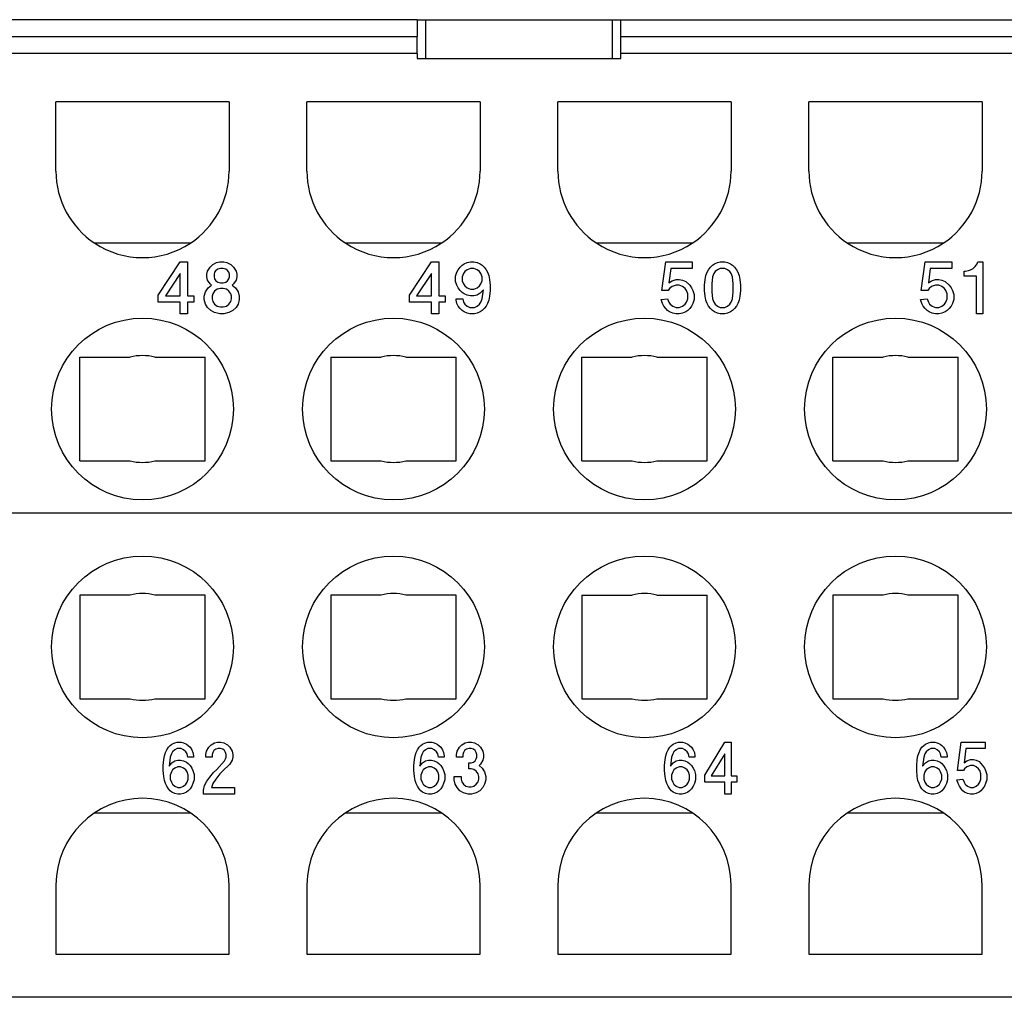
# Model space of a CAD drawing. Units: millimetres. Extents: x 0 to 210, y 0 to 297.
# Drawn here: x 72 to 95, y 91 to 114 of the extents above; entities that cross this region are included whole.
import ezdxf

# ---------------------------------------------------------------- set-up
doc = ezdxf.new("R2010")
doc.units = ezdxf.units.MM

msp = doc.modelspace()

# ---------------------------------------------------------------- linework, layer by layer
at = {"color": 7, "linetype": 'Continuous'}
for p, q in [((81.15, 114), (56.85, 114)), ((81.15, 114), (81.15, 113.613)), ((81.15, 114), (81.35, 114)), ((81.35, 113.1), (81.35, 114)), ((81.35, 114), (85.65, 114)), ((85.65, 114), (85.65, 113.1)), ((85.65, 114), (85.85, 114)), ((85.85, 113.613), (85.85, 114)), ((85.85, 114), (110.15, 114)), ((81.15, 113.216), (81.15, 113.613)), ((85.85, 113.216), (85.85, 113.613)), ((81.15, 113.216), (81.15, 113.1)), ((81.15, 113.1), (85.85, 113.1)), ((85.85, 113.1), (85.85, 113.216)), ((76.8, 112.1), (72.8, 112.1)), ((72.8, 110.5), (72.8, 112.1)), ((76.8, 112.1), (76.8, 110.5)), ((82.6, 112.1), (78.6, 112.1)), ((78.6, 110.5), (78.6, 112.1)), ((82.6, 112.1), (82.6, 110.5)), ((84.4, 110.5), (84.4, 112.1)), ((88.4, 112.1), (84.4, 112.1)), ((88.4, 112.1), (88.4, 110.5)), ((94.2, 112.1), (90.2, 112.1)), ((90.2, 110.5), (90.2, 112.1)), ((94.2, 112.1), (94.2, 110.5)), ((75.905, 108.833), (73.695, 108.833)), ((81.705, 108.833), (79.495, 108.833)), ((87.505, 108.833), (85.295, 108.833)), ((93.305, 108.833), (91.095, 108.833)), ((75.162, 107.635), (75.672, 108.4)), ((75.672, 108.4), (75.837, 108.4)), ((75.837, 108.4), (75.837, 107.62)), ((76.362, 108.28), (76.422, 108.34)), ((76.422, 108.34), (76.512, 108.385)), ((76.512, 108.385), (76.587, 108.4)), ((76.587, 108.4), (76.677, 108.4)), ((76.677, 108.4), (76.752, 108.385)), ((76.752, 108.385), (76.842, 108.34)), ((76.842, 108.34), (76.902, 108.28)), ((80.97, 107.635), (81.48, 108.4)), ((81.48, 108.4), (81.645, 108.4)), ((81.645, 108.4), (81.645, 107.62)), ((82.14, 108.28), (82.185, 108.325)), ((82.185, 108.325), (82.23, 108.355)), ((82.23, 108.355), (82.305, 108.385)), ((82.305, 108.385), (82.38, 108.4)), ((82.38, 108.4), (82.455, 108.4)), ((82.455, 108.4), (82.53, 108.385)), ((82.53, 108.385), (82.605, 108.355)), ((82.605, 108.355), (82.65, 108.325)), ((82.65, 108.325), (82.695, 108.28)), ((86.8, 107.74), (86.89, 108.4)), ((86.89, 108.4), (87.505, 108.4)), ((87.505, 108.4), (87.505, 108.25)), ((87.925, 108.28), (87.97, 108.325)), ((87.97, 108.325), (88.015, 108.355)), ((88.015, 108.355), (88.09, 108.385)), ((88.09, 108.385), (88.15, 108.4)), ((88.15, 108.4), (88.255, 108.4)), ((88.255, 108.4), (88.315, 108.385)), ((88.315, 108.385), (88.39, 108.355)), ((88.39, 108.355), (88.435, 108.325)), ((88.435, 108.325), (88.48, 108.28)), ((92.795, 107.74), (92.885, 108.4)), ((92.885, 108.4), (93.5, 108.4)), ((93.5, 108.4), (93.5, 108.25)), ((94.04, 108.295), (94.085, 108.355)), ((94.085, 108.355), (94.1, 108.4)), ((94.1, 108.4), (94.22, 108.4)), ((94.22, 108.4), (94.22, 107.2)), ((75.672, 108.13), (75.327, 107.62)), ((75.672, 107.62), (75.672, 108.13)), ((76.287, 108.115), (76.302, 108.19)), ((76.287, 108.055), (76.287, 108.115)), ((76.302, 108.19), (76.362, 108.28)), ((76.467, 108.16), (76.452, 108.115)), ((76.452, 108.115), (76.452, 108.055)), ((76.497, 108.205), (76.467, 108.16)), ((76.542, 108.235), (76.497, 108.205)), ((76.602, 108.25), (76.542, 108.235)), ((76.662, 108.25), (76.602, 108.25)), ((76.722, 108.235), (76.662, 108.25)), ((76.767, 108.205), (76.722, 108.235)), ((76.797, 108.16), (76.767, 108.205)), ((76.812, 108.115), (76.797, 108.16)), ((76.812, 108.055), (76.812, 108.115)), ((76.902, 108.28), (76.962, 108.19)), ((76.962, 108.19), (76.977, 108.115)), ((76.977, 108.115), (76.977, 108.055)), ((81.48, 108.13), (81.135, 107.62)), ((81.48, 107.62), (81.48, 108.13)), ((82.035, 108.07), (82.065, 108.16)), ((82.065, 108.16), (82.095, 108.22)), ((82.095, 108.22), (82.14, 108.28)), ((82.215, 108.13), (82.185, 108.055)), ((82.245, 108.175), (82.215, 108.13)), ((82.305, 108.22), (82.245, 108.175)), ((82.38, 108.25), (82.305, 108.22)), ((82.455, 108.25), (82.38, 108.25)), ((82.53, 108.22), (82.455, 108.25)), ((82.59, 108.175), (82.53, 108.22)), ((82.62, 108.13), (82.59, 108.175)), ((82.65, 108.055), (82.62, 108.13)), ((82.695, 108.28), (82.74, 108.22)), ((82.74, 108.22), (82.77, 108.16)), ((82.77, 108.16), (82.8, 108.085)), ((82.8, 108.085), (82.815, 107.995)), ((87.01, 108.25), (86.965, 107.92)), ((87.505, 108.25), (87.01, 108.25)), ((87.805, 107.995), (87.82, 108.085)), ((87.82, 108.085), (87.85, 108.16)), ((87.85, 108.16), (87.88, 108.22)), ((87.88, 108.22), (87.925, 108.28)), ((88, 108.13), (87.97, 108.055)), ((88.03, 108.175), (88, 108.13)), ((88.09, 108.22), (88.03, 108.175)), ((88.15, 108.25), (88.09, 108.22)), ((88.255, 108.25), (88.15, 108.25)), ((88.315, 108.22), (88.255, 108.25)), ((88.375, 108.175), (88.315, 108.22)), ((88.405, 108.13), (88.375, 108.175)), ((88.435, 108.055), (88.405, 108.13)), ((88.48, 108.28), (88.525, 108.22)), ((88.525, 108.22), (88.555, 108.16)), ((88.555, 108.16), (88.585, 108.085)), ((88.585, 108.085), (88.6, 107.995)), ((93.005, 108.25), (92.96, 107.92)), ((93.5, 108.25), (93.005, 108.25)), ((93.785, 108.07), (93.785, 108.19)), ((93.785, 108.19), (93.815, 108.19)), ((93.815, 108.19), (93.89, 108.205)), ((93.89, 108.205), (93.935, 108.22)), ((93.935, 108.22), (93.995, 108.25)), ((93.995, 108.25), (94.04, 108.295)), ((76.302, 107.98), (76.287, 108.055)), ((76.362, 107.89), (76.302, 107.98)), ((76.317, 107.8), (76.392, 107.86)), ((76.392, 107.86), (76.362, 107.89)), ((76.452, 108.055), (76.467, 108.01)), ((76.467, 108.01), (76.497, 107.965)), ((76.497, 107.965), (76.542, 107.935)), ((76.542, 107.935), (76.602, 107.92)), ((76.602, 107.92), (76.662, 107.92)), ((76.662, 107.92), (76.722, 107.935)), ((76.722, 107.935), (76.767, 107.965)), ((76.767, 107.965), (76.797, 108.01)), ((76.797, 108.01), (76.812, 108.055)), ((76.902, 107.89), (76.872, 107.86)), ((76.872, 107.86), (76.947, 107.8)), ((76.962, 107.98), (76.902, 107.89)), ((76.977, 108.055), (76.962, 107.98)), ((82.035, 107.95), (82.035, 108.07)), ((82.065, 107.86), (82.035, 107.95)), ((82.095, 107.8), (82.065, 107.86)), ((82.185, 108.055), (82.185, 107.965)), ((82.185, 107.965), (82.215, 107.89)), ((82.215, 107.89), (82.245, 107.845)), ((82.59, 107.845), (82.62, 107.89)), ((82.62, 107.89), (82.65, 107.965)), ((82.65, 107.965), (82.65, 108.055)), ((82.815, 107.995), (82.83, 107.86)), ((82.83, 107.86), (82.83, 107.74)), ((86.965, 107.92), (87.04, 107.965)), ((87.04, 107.965), (87.13, 107.995)), ((87.13, 107.86), (87.04, 107.83)), ((87.13, 107.995), (87.205, 107.995)), ((87.205, 107.86), (87.13, 107.86)), ((87.205, 107.995), (87.28, 107.98)), ((87.28, 107.83), (87.205, 107.86)), ((87.28, 107.98), (87.355, 107.95)), ((87.355, 107.95), (87.445, 107.86)), ((87.445, 107.86), (87.49, 107.8)), ((87.79, 107.86), (87.805, 107.995)), ((87.79, 107.74), (87.79, 107.86)), ((87.97, 108.055), (87.955, 107.89)), ((87.955, 107.89), (87.955, 107.71)), ((88.45, 107.89), (88.435, 108.055)), ((88.45, 107.71), (88.45, 107.89)), ((88.6, 107.995), (88.615, 107.86)), ((88.615, 107.86), (88.615, 107.74)), ((92.96, 107.92), (93.035, 107.965)), ((93.035, 107.965), (93.125, 107.995)), ((93.125, 107.86), (93.035, 107.83)), ((93.125, 107.995), (93.2, 107.995)), ((93.2, 107.86), (93.125, 107.86)), ((93.2, 107.995), (93.275, 107.98)), ((93.275, 107.83), (93.2, 107.86)), ((93.275, 107.98), (93.35, 107.95)), ((93.35, 107.95), (93.44, 107.86)), ((93.44, 107.86), (93.485, 107.8)), ((94.07, 108.07), (93.785, 108.07)), ((94.07, 107.2), (94.07, 108.07)), ((75.162, 107.47), (75.162, 107.635)), ((76.227, 107.605), (76.257, 107.71)), ((76.257, 107.71), (76.317, 107.8)), ((76.422, 107.665), (76.407, 107.605)), ((76.467, 107.725), (76.422, 107.665)), ((76.527, 107.77), (76.467, 107.725)), ((76.602, 107.785), (76.527, 107.77)), ((76.662, 107.785), (76.602, 107.785)), ((76.737, 107.77), (76.662, 107.785)), ((76.797, 107.725), (76.737, 107.77)), ((76.842, 107.665), (76.797, 107.725)), ((76.857, 107.605), (76.842, 107.665)), ((76.947, 107.8), (77.007, 107.71)), ((77.007, 107.71), (77.037, 107.605)), ((80.97, 107.47), (80.97, 107.635)), ((82.14, 107.74), (82.095, 107.8)), ((82.185, 107.695), (82.14, 107.74)), ((82.23, 107.665), (82.185, 107.695)), ((82.305, 107.635), (82.23, 107.665)), ((82.245, 107.845), (82.305, 107.8)), ((82.305, 107.8), (82.38, 107.77)), ((82.38, 107.62), (82.305, 107.635)), ((82.38, 107.77), (82.455, 107.77)), ((82.455, 107.77), (82.53, 107.8)), ((82.53, 107.635), (82.455, 107.62)), ((82.53, 107.8), (82.59, 107.845)), ((82.605, 107.68), (82.53, 107.635)), ((82.68, 107.755), (82.605, 107.68)), ((82.65, 107.545), (82.68, 107.755)), ((82.83, 107.74), (82.815, 107.605)), ((86.95, 107.74), (86.8, 107.74)), ((86.98, 107.785), (86.95, 107.74)), ((87.04, 107.83), (86.98, 107.785)), ((87.34, 107.785), (87.28, 107.83)), ((87.37, 107.74), (87.34, 107.785)), ((87.4, 107.665), (87.37, 107.74)), ((87.4, 107.545), (87.4, 107.665)), ((87.49, 107.8), (87.52, 107.74)), ((87.52, 107.74), (87.55, 107.65)), ((87.55, 107.65), (87.55, 107.53)), ((87.805, 107.605), (87.79, 107.74)), ((87.955, 107.71), (87.97, 107.545)), ((88.435, 107.545), (88.45, 107.71)), ((88.615, 107.74), (88.6, 107.605)), ((92.945, 107.74), (92.795, 107.74)), ((92.975, 107.785), (92.945, 107.74)), ((93.035, 107.83), (92.975, 107.785)), ((93.335, 107.785), (93.275, 107.83)), ((93.365, 107.74), (93.335, 107.785)), ((93.395, 107.665), (93.365, 107.74)), ((93.395, 107.545), (93.395, 107.665)), ((93.485, 107.8), (93.515, 107.74)), ((93.515, 107.74), (93.545, 107.65)), ((93.545, 107.65), (93.545, 107.53)), ((75.672, 107.47), (75.162, 107.47)), ((75.327, 107.62), (75.672, 107.62)), ((75.672, 107.2), (75.672, 107.47)), ((75.837, 107.62), (75.987, 107.62)), ((75.987, 107.47), (75.837, 107.47)), ((75.837, 107.47), (75.837, 107.2)), ((75.987, 107.62), (75.987, 107.47)), ((76.227, 107.53), (76.227, 107.605)), ((76.257, 107.425), (76.227, 107.53)), ((76.302, 107.35), (76.257, 107.425)), ((76.407, 107.605), (76.407, 107.545)), ((76.407, 107.545), (76.422, 107.485)), ((76.422, 107.485), (76.467, 107.425)), ((76.467, 107.425), (76.527, 107.38)), ((76.737, 107.38), (76.797, 107.425)), ((76.797, 107.425), (76.842, 107.485)), ((76.842, 107.485), (76.857, 107.545)), ((76.857, 107.545), (76.857, 107.605)), ((77.007, 107.425), (76.962, 107.35)), ((77.037, 107.53), (77.007, 107.425)), ((77.037, 107.605), (77.037, 107.53)), ((81.48, 107.47), (80.97, 107.47)), ((81.135, 107.62), (81.48, 107.62)), ((81.48, 107.2), (81.48, 107.47)), ((81.645, 107.62), (81.795, 107.62)), ((81.645, 107.47), (81.645, 107.2)), ((81.795, 107.47), (81.645, 107.47)), ((81.795, 107.62), (81.795, 107.47)), ((82.05, 107.515), (82.05, 107.545)), ((82.05, 107.545), (82.2, 107.545)), ((82.065, 107.44), (82.05, 107.515)), ((82.095, 107.38), (82.065, 107.44)), ((82.2, 107.545), (82.215, 107.47)), ((82.215, 107.47), (82.245, 107.425)), ((82.245, 107.425), (82.305, 107.38)), ((82.455, 107.62), (82.38, 107.62)), ((82.53, 107.38), (82.59, 107.425)), ((82.59, 107.425), (82.62, 107.47)), ((82.62, 107.47), (82.65, 107.545)), ((82.77, 107.44), (82.74, 107.38)), ((82.8, 107.515), (82.77, 107.44)), ((82.815, 107.605), (82.8, 107.515)), ((86.785, 107.53), (86.935, 107.545)), ((86.815, 107.44), (86.785, 107.53)), ((86.845, 107.38), (86.815, 107.44)), ((86.935, 107.545), (86.965, 107.47)), ((86.965, 107.47), (86.995, 107.425)), ((86.995, 107.425), (87.055, 107.38)), ((87.28, 107.38), (87.34, 107.425)), ((87.34, 107.425), (87.37, 107.47)), ((87.37, 107.47), (87.4, 107.545)), ((87.52, 107.44), (87.49, 107.38)), ((87.55, 107.53), (87.52, 107.44)), ((87.82, 107.515), (87.805, 107.605)), ((87.85, 107.44), (87.82, 107.515)), ((87.88, 107.38), (87.85, 107.44)), ((87.97, 107.545), (88, 107.47)), ((88, 107.47), (88.03, 107.425)), ((88.03, 107.425), (88.09, 107.38)), ((88.315, 107.38), (88.375, 107.425)), ((88.375, 107.425), (88.405, 107.47)), ((88.405, 107.47), (88.435, 107.545)), ((88.555, 107.44), (88.525, 107.38)), ((88.585, 107.515), (88.555, 107.44)), ((88.6, 107.605), (88.585, 107.515)), ((92.78, 107.53), (92.93, 107.545)), ((92.81, 107.44), (92.78, 107.53)), ((92.84, 107.38), (92.81, 107.44)), ((92.93, 107.545), (92.96, 107.47)), ((92.96, 107.47), (92.99, 107.425)), ((92.99, 107.425), (93.05, 107.38)), ((93.275, 107.38), (93.335, 107.425)), ((93.335, 107.425), (93.365, 107.47)), ((93.365, 107.47), (93.395, 107.545)), ((93.515, 107.44), (93.485, 107.38)), ((93.545, 107.53), (93.515, 107.44)), ((75.837, 107.2), (75.672, 107.2)), ((76.377, 107.275), (76.302, 107.35)), ((76.467, 107.23), (76.377, 107.275)), ((76.587, 107.2), (76.467, 107.23)), ((76.527, 107.38), (76.602, 107.365)), ((76.677, 107.2), (76.587, 107.2)), ((76.602, 107.365), (76.662, 107.365)), ((76.662, 107.365), (76.737, 107.38)), ((76.797, 107.23), (76.677, 107.2)), ((76.887, 107.275), (76.797, 107.23)), ((76.962, 107.35), (76.887, 107.275)), ((81.645, 107.2), (81.48, 107.2)), ((82.14, 107.32), (82.095, 107.38)), ((82.185, 107.275), (82.14, 107.32)), ((82.23, 107.245), (82.185, 107.275)), ((82.305, 107.215), (82.23, 107.245)), ((82.305, 107.38), (82.365, 107.35)), ((82.365, 107.2), (82.305, 107.215)), ((82.365, 107.35), (82.47, 107.35)), ((82.47, 107.2), (82.365, 107.2)), ((82.47, 107.35), (82.53, 107.38)), ((82.53, 107.215), (82.47, 107.2)), ((82.605, 107.245), (82.53, 107.215)), ((82.65, 107.275), (82.605, 107.245)), ((82.695, 107.32), (82.65, 107.275)), ((82.74, 107.38), (82.695, 107.32)), ((86.89, 107.32), (86.845, 107.38)), ((86.935, 107.275), (86.89, 107.32)), ((86.98, 107.245), (86.935, 107.275)), ((87.055, 107.215), (86.98, 107.245)), ((87.055, 107.38), (87.13, 107.35)), ((87.13, 107.2), (87.055, 107.215)), ((87.13, 107.35), (87.205, 107.35)), ((87.205, 107.2), (87.13, 107.2)), ((87.205, 107.35), (87.28, 107.38)), ((87.28, 107.215), (87.205, 107.2)), ((87.355, 107.245), (87.28, 107.215)), ((87.4, 107.275), (87.355, 107.245)), ((87.445, 107.32), (87.4, 107.275)), ((87.49, 107.38), (87.445, 107.32)), ((87.925, 107.32), (87.88, 107.38)), ((87.97, 107.275), (87.925, 107.32)), ((88.015, 107.245), (87.97, 107.275)), ((88.09, 107.215), (88.015, 107.245)), ((88.09, 107.38), (88.15, 107.35)), ((88.15, 107.2), (88.09, 107.215)), ((88.15, 107.35), (88.255, 107.35)), ((88.255, 107.2), (88.15, 107.2)), ((88.255, 107.35), (88.315, 107.38)), ((88.315, 107.215), (88.255, 107.2)), ((88.39, 107.245), (88.315, 107.215)), ((88.435, 107.275), (88.39, 107.245)), ((88.48, 107.32), (88.435, 107.275)), ((88.525, 107.38), (88.48, 107.32)), ((92.885, 107.32), (92.84, 107.38)), ((92.93, 107.275), (92.885, 107.32)), ((92.975, 107.245), (92.93, 107.275)), ((93.05, 107.215), (92.975, 107.245)), ((93.05, 107.38), (93.125, 107.35)), ((93.125, 107.2), (93.05, 107.215)), ((93.125, 107.35), (93.2, 107.35)), ((93.2, 107.2), (93.125, 107.2)), ((93.2, 107.35), (93.275, 107.38)), ((93.275, 107.215), (93.2, 107.2)), ((93.35, 107.245), (93.275, 107.215)), ((93.395, 107.275), (93.35, 107.245)), ((93.44, 107.32), (93.395, 107.275)), ((93.485, 107.38), (93.44, 107.32)), ((94.22, 107.2), (94.07, 107.2)), ((73.35, 103.8), (73.35, 106.2)), ((73.35, 106.2), (74.512, 106.2)), ((75.088, 106.2), (76.25, 106.2)), ((76.25, 103.8), (76.25, 106.2)), ((79.15, 106.2), (79.15, 103.8)), ((79.15, 106.2), (80.312, 106.2)), ((80.888, 106.2), (82.05, 106.2)), ((82.05, 103.8), (82.05, 106.2)), ((84.95, 103.8), (84.95, 106.2)), ((84.95, 106.2), (86.112, 106.2)), ((86.688, 106.2), (87.85, 106.2)), ((87.85, 103.8), (87.85, 106.2)), ((90.75, 103.8), (90.75, 106.2)), ((90.75, 106.2), (91.912, 106.2)), ((92.488, 106.2), (93.65, 106.2)), ((93.65, 103.8), (93.65, 106.2)), ((73.35, 103.8), (74.512, 103.8)), ((75.088, 103.8), (76.25, 103.8)), ((79.15, 103.8), (80.312, 103.8)), ((80.888, 103.8), (82.05, 103.8)), ((84.95, 103.8), (86.112, 103.8)), ((86.688, 103.8), (87.85, 103.8)), ((90.75, 103.8), (91.912, 103.8)), ((92.488, 103.8), (93.65, 103.8)), ((43.6, 102.6), (123.4, 102.6)), ((74.512, 100.7), (73.35, 100.7)), ((73.35, 100.7), (73.35, 98.3)), ((76.25, 100.7), (75.088, 100.7)), ((76.25, 98.3), (76.25, 100.7)), ((80.312, 100.7), (79.15, 100.7)), ((79.15, 100.7), (79.15, 98.3)), ((82.05, 100.7), (80.888, 100.7)), ((82.05, 98.3), (82.05, 100.7)), ((84.95, 100.7), (84.95, 98.3)), ((84.95, 100.7), (86.112, 100.7)), ((86.688, 100.7), (87.85, 100.7)), ((87.85, 98.3), (87.85, 100.7)), ((91.912, 100.7), (90.75, 100.7)), ((90.75, 100.7), (90.75, 98.3)), ((93.65, 100.7), (92.488, 100.7)), ((93.65, 98.3), (93.65, 100.7)), ((73.35, 98.3), (74.512, 98.3)), ((75.088, 98.3), (76.25, 98.3)), ((79.15, 98.3), (80.312, 98.3)), ((80.888, 98.3), (82.05, 98.3)), ((84.95, 98.3), (86.112, 98.3)), ((86.688, 98.3), (87.85, 98.3)), ((90.75, 98.3), (91.912, 98.3)), ((92.488, 98.3), (93.65, 98.3)), ((75.358, 97.12), (75.398, 97.18)), ((75.398, 97.18), (75.439, 97.225)), ((75.439, 97.225), (75.479, 97.255)), ((75.479, 97.255), (75.547, 97.285)), ((75.547, 97.285), (75.601, 97.3)), ((75.601, 97.3), (75.695, 97.3)), ((75.695, 97.3), (75.749, 97.285)), ((75.749, 97.285), (75.817, 97.255)), ((75.817, 97.255), (75.857, 97.225)), ((75.857, 97.225), (75.898, 97.18)), ((75.898, 97.18), (75.938, 97.12)), ((76.276, 97.09), (76.33, 97.18)), ((76.33, 97.18), (76.384, 97.24)), ((76.384, 97.24), (76.465, 97.285)), ((76.465, 97.285), (76.532, 97.3)), ((76.532, 97.3), (76.613, 97.3)), ((76.613, 97.3), (76.681, 97.285)), ((76.681, 97.285), (76.762, 97.24)), ((76.762, 97.24), (76.816, 97.18)), ((76.816, 97.18), (76.87, 97.09)), ((81.151, 97.12), (81.191, 97.18)), ((81.191, 97.18), (81.232, 97.225)), ((81.232, 97.225), (81.272, 97.255)), ((81.272, 97.255), (81.34, 97.285)), ((81.34, 97.285), (81.394, 97.3)), ((81.394, 97.3), (81.488, 97.3)), ((81.488, 97.3), (81.542, 97.285)), ((81.542, 97.285), (81.61, 97.255)), ((81.61, 97.255), (81.65, 97.225)), ((81.65, 97.225), (81.691, 97.18)), ((81.691, 97.18), (81.731, 97.12)), ((82.069, 97.09), (82.123, 97.18)), ((82.123, 97.18), (82.177, 97.24)), ((82.177, 97.24), (82.258, 97.285)), ((82.258, 97.285), (82.325, 97.3)), ((82.325, 97.3), (82.406, 97.3)), ((82.406, 97.3), (82.474, 97.285)), ((82.474, 97.285), (82.555, 97.24)), ((82.555, 97.24), (82.609, 97.18)), ((82.609, 97.18), (82.663, 97.09)), ((86.944, 97.12), (86.984, 97.18)), ((86.984, 97.18), (87.025, 97.225)), ((87.025, 97.225), (87.066, 97.255)), ((87.066, 97.255), (87.133, 97.285)), ((87.133, 97.285), (87.187, 97.3)), ((87.187, 97.3), (87.282, 97.3)), ((87.282, 97.3), (87.336, 97.285)), ((87.336, 97.285), (87.403, 97.255)), ((87.403, 97.255), (87.444, 97.225)), ((87.444, 97.225), (87.484, 97.18)), ((87.484, 97.18), (87.525, 97.12)), ((87.795, 96.535), (88.254, 97.3)), ((88.254, 97.3), (88.402, 97.3)), ((88.402, 97.3), (88.402, 96.52)), ((92.771, 97.12), (92.812, 97.18)), ((92.812, 97.18), (92.852, 97.225)), ((92.852, 97.225), (92.893, 97.255)), ((92.893, 97.255), (92.96, 97.285)), ((92.96, 97.285), (93.014, 97.3)), ((93.014, 97.3), (93.109, 97.3)), ((93.109, 97.3), (93.162, 97.285)), ((93.162, 97.285), (93.23, 97.255)), ((93.23, 97.255), (93.271, 97.225)), ((93.271, 97.225), (93.311, 97.18)), ((93.311, 97.18), (93.352, 97.12)), ((93.635, 96.64), (93.716, 97.3)), ((93.716, 97.3), (94.27, 97.3)), ((94.27, 97.3), (94.27, 97.15)), ((75.29, 96.895), (75.304, 96.985)), ((75.304, 96.985), (75.331, 97.06)), ((75.331, 97.06), (75.358, 97.12)), ((75.439, 96.955), (75.412, 96.745)), ((75.466, 97.03), (75.439, 96.955)), ((75.493, 97.075), (75.466, 97.03)), ((75.547, 97.12), (75.493, 97.075)), ((75.601, 97.15), (75.547, 97.12)), ((75.695, 97.15), (75.601, 97.15)), ((75.749, 97.12), (75.695, 97.15)), ((75.803, 97.075), (75.749, 97.12)), ((75.83, 97.03), (75.803, 97.075)), ((75.844, 96.955), (75.83, 97.03)), ((75.979, 96.955), (75.844, 96.955)), ((75.938, 97.12), (75.965, 97.06)), ((75.965, 97.06), (75.979, 96.985)), ((75.979, 96.985), (75.979, 96.955)), ((76.262, 97.015), (76.276, 97.09)), ((76.262, 96.955), (76.262, 97.015)), ((76.411, 96.955), (76.262, 96.955)), ((76.424, 97.06), (76.411, 97.015)), ((76.411, 97.015), (76.411, 96.955)), ((76.451, 97.105), (76.424, 97.06)), ((76.492, 97.135), (76.451, 97.105)), ((76.546, 97.15), (76.492, 97.135)), ((76.6, 97.15), (76.546, 97.15)), ((76.654, 97.135), (76.6, 97.15)), ((76.694, 97.105), (76.654, 97.135)), ((76.721, 97.06), (76.694, 97.105)), ((76.735, 97.015), (76.721, 97.06)), ((76.721, 96.91), (76.735, 96.955)), ((76.735, 96.955), (76.735, 97.015)), ((76.87, 97.09), (76.883, 97.015)), ((76.883, 96.955), (76.87, 96.88)), ((76.883, 97.015), (76.883, 96.955)), ((81.083, 96.895), (81.097, 96.985)), ((81.097, 96.985), (81.124, 97.06)), ((81.124, 97.06), (81.151, 97.12)), ((81.232, 96.955), (81.205, 96.745)), ((81.259, 97.03), (81.232, 96.955)), ((81.286, 97.075), (81.259, 97.03)), ((81.34, 97.12), (81.286, 97.075)), ((81.394, 97.15), (81.34, 97.12)), ((81.488, 97.15), (81.394, 97.15)), ((81.542, 97.12), (81.488, 97.15)), ((81.596, 97.075), (81.542, 97.12)), ((81.623, 97.03), (81.596, 97.075)), ((81.637, 96.955), (81.623, 97.03)), ((81.772, 96.955), (81.637, 96.955)), ((81.731, 97.12), (81.758, 97.06)), ((81.758, 97.06), (81.772, 96.985)), ((81.772, 96.985), (81.772, 96.955)), ((82.055, 97.015), (82.069, 97.09)), ((82.055, 96.955), (82.055, 97.015)), ((82.204, 96.955), (82.055, 96.955)), ((82.217, 97.06), (82.204, 97.015)), ((82.204, 97.015), (82.204, 96.955)), ((82.244, 97.105), (82.217, 97.06)), ((82.285, 97.135), (82.244, 97.105)), ((82.339, 97.15), (82.285, 97.135)), ((82.393, 97.15), (82.339, 97.15)), ((82.447, 97.135), (82.393, 97.15)), ((82.487, 97.105), (82.447, 97.135)), ((82.514, 97.06), (82.487, 97.105)), ((82.528, 97.015), (82.514, 97.06)), ((82.514, 96.91), (82.528, 96.955)), ((82.528, 96.955), (82.528, 97.015)), ((82.663, 97.09), (82.676, 97.015)), ((82.676, 96.955), (82.663, 96.88)), ((82.676, 97.015), (82.676, 96.955)), ((86.876, 96.895), (86.89, 96.985)), ((86.89, 96.985), (86.917, 97.06)), ((86.917, 97.06), (86.944, 97.12)), ((87.025, 96.955), (86.998, 96.745)), ((87.052, 97.03), (87.025, 96.955)), ((87.079, 97.075), (87.052, 97.03)), ((87.133, 97.12), (87.079, 97.075)), ((87.187, 97.15), (87.133, 97.12)), ((87.282, 97.15), (87.187, 97.15)), ((87.336, 97.12), (87.282, 97.15)), ((87.39, 97.075), (87.336, 97.12)), ((87.417, 97.03), (87.39, 97.075)), ((87.43, 96.955), (87.417, 97.03)), ((87.565, 96.955), (87.43, 96.955)), ((87.525, 97.12), (87.552, 97.06)), ((87.552, 97.06), (87.565, 96.985)), ((87.565, 96.985), (87.565, 96.955)), ((88.254, 97.03), (87.943, 96.52)), ((88.254, 96.52), (88.254, 97.03)), ((92.703, 96.895), (92.717, 96.985)), ((92.717, 96.985), (92.744, 97.06)), ((92.744, 97.06), (92.771, 97.12)), ((92.852, 96.955), (92.825, 96.745)), ((92.879, 97.03), (92.852, 96.955)), ((92.906, 97.075), (92.879, 97.03)), ((92.96, 97.12), (92.906, 97.075)), ((93.014, 97.15), (92.96, 97.12)), ((93.109, 97.15), (93.014, 97.15)), ((93.162, 97.12), (93.109, 97.15)), ((93.217, 97.075), (93.162, 97.12)), ((93.244, 97.03), (93.217, 97.075)), ((93.257, 96.955), (93.244, 97.03)), ((93.392, 96.955), (93.257, 96.955)), ((93.352, 97.12), (93.379, 97.06)), ((93.379, 97.06), (93.392, 96.985)), ((93.392, 96.985), (93.392, 96.955)), ((93.824, 97.15), (93.784, 96.82)), ((94.27, 97.15), (93.824, 97.15)), ((75.277, 96.76), (75.29, 96.895)), ((75.277, 96.64), (75.277, 96.76)), ((75.412, 96.745), (75.479, 96.82)), ((75.479, 96.82), (75.547, 96.865)), ((75.547, 96.865), (75.614, 96.88)), ((75.614, 96.73), (75.547, 96.7)), ((75.614, 96.88), (75.681, 96.88)), ((75.681, 96.73), (75.614, 96.73)), ((75.681, 96.88), (75.749, 96.865)), ((75.749, 96.7), (75.681, 96.73)), ((75.749, 96.865), (75.817, 96.835)), ((75.817, 96.835), (75.857, 96.805)), ((75.857, 96.805), (75.898, 96.76)), ((75.898, 96.76), (75.938, 96.7)), ((76.519, 96.67), (76.694, 96.865)), ((76.789, 96.76), (76.681, 96.655)), ((76.694, 96.865), (76.721, 96.91)), ((76.816, 96.79), (76.789, 96.76)), ((76.87, 96.88), (76.816, 96.79)), ((81.07, 96.76), (81.083, 96.895)), ((81.07, 96.64), (81.07, 96.76)), ((81.205, 96.745), (81.272, 96.82)), ((81.272, 96.82), (81.34, 96.865)), ((81.34, 96.865), (81.407, 96.88)), ((81.407, 96.73), (81.34, 96.7)), ((81.407, 96.88), (81.475, 96.88)), ((81.475, 96.73), (81.407, 96.73)), ((81.475, 96.88), (81.542, 96.865)), ((81.542, 96.7), (81.475, 96.73)), ((81.542, 96.865), (81.61, 96.835)), ((81.61, 96.835), (81.65, 96.805)), ((81.65, 96.805), (81.691, 96.76)), ((81.691, 96.76), (81.731, 96.7)), ((82.339, 96.82), (82.393, 96.82)), ((82.339, 96.685), (82.339, 96.82)), ((82.393, 96.82), (82.447, 96.835)), ((82.447, 96.835), (82.487, 96.865)), ((82.487, 96.865), (82.514, 96.91)), ((82.609, 96.79), (82.582, 96.76)), ((82.582, 96.76), (82.649, 96.7)), ((82.663, 96.88), (82.609, 96.79)), ((86.863, 96.76), (86.876, 96.895)), ((86.863, 96.64), (86.863, 96.76)), ((86.998, 96.745), (87.066, 96.82)), ((87.066, 96.82), (87.133, 96.865)), ((87.133, 96.865), (87.201, 96.88)), ((87.201, 96.73), (87.133, 96.7)), ((87.201, 96.88), (87.268, 96.88)), ((87.268, 96.73), (87.201, 96.73)), ((87.268, 96.88), (87.336, 96.865)), ((87.336, 96.7), (87.268, 96.73)), ((87.336, 96.865), (87.403, 96.835)), ((87.403, 96.835), (87.444, 96.805)), ((87.444, 96.805), (87.484, 96.76)), ((87.484, 96.76), (87.525, 96.7)), ((92.69, 96.76), (92.703, 96.895)), ((92.69, 96.64), (92.69, 96.76)), ((92.825, 96.745), (92.893, 96.82)), ((92.893, 96.82), (92.96, 96.865)), ((92.96, 96.865), (93.028, 96.88)), ((93.028, 96.73), (92.96, 96.7)), ((93.028, 96.88), (93.095, 96.88)), ((93.095, 96.73), (93.028, 96.73)), ((93.095, 96.88), (93.162, 96.865)), ((93.162, 96.7), (93.095, 96.73)), ((93.162, 96.865), (93.23, 96.835)), ((93.23, 96.835), (93.271, 96.805)), ((93.271, 96.805), (93.311, 96.76)), ((93.311, 96.76), (93.352, 96.7)), ((93.784, 96.82), (93.851, 96.865)), ((93.851, 96.73), (93.797, 96.685)), ((93.851, 96.865), (93.932, 96.895)), ((93.932, 96.76), (93.851, 96.73)), ((93.932, 96.895), (94, 96.895)), ((94, 96.76), (93.932, 96.76)), ((94, 96.895), (94.067, 96.88)), ((94.067, 96.73), (94, 96.76)), ((94.067, 96.88), (94.135, 96.85)), ((94.121, 96.685), (94.067, 96.73)), ((94.135, 96.85), (94.215, 96.76)), ((94.215, 96.76), (94.256, 96.7)), ((75.29, 96.505), (75.277, 96.64)), ((75.304, 96.415), (75.29, 96.505)), ((75.466, 96.61), (75.439, 96.535)), ((75.439, 96.535), (75.439, 96.445)), ((75.493, 96.655), (75.466, 96.61)), ((75.547, 96.7), (75.493, 96.655)), ((75.803, 96.655), (75.749, 96.7)), ((75.83, 96.61), (75.803, 96.655)), ((75.857, 96.535), (75.83, 96.61)), ((75.857, 96.445), (75.857, 96.535)), ((75.938, 96.7), (75.965, 96.64)), ((75.965, 96.64), (75.992, 96.55)), ((75.992, 96.55), (75.992, 96.43)), ((76.289, 96.4), (76.357, 96.49)), ((76.357, 96.49), (76.438, 96.595)), ((76.438, 96.595), (76.519, 96.67)), ((76.586, 96.565), (76.492, 96.445)), ((76.681, 96.655), (76.586, 96.565)), ((81.083, 96.505), (81.07, 96.64)), ((81.097, 96.415), (81.083, 96.505)), ((81.259, 96.61), (81.232, 96.535)), ((81.232, 96.535), (81.232, 96.445)), ((81.286, 96.655), (81.259, 96.61)), ((81.34, 96.7), (81.286, 96.655)), ((81.596, 96.655), (81.542, 96.7)), ((81.623, 96.61), (81.596, 96.655)), ((81.65, 96.535), (81.623, 96.61)), ((81.65, 96.445), (81.65, 96.535)), ((81.731, 96.7), (81.758, 96.64)), ((81.758, 96.64), (81.785, 96.55)), ((81.785, 96.55), (81.785, 96.43)), ((82.001, 96.505), (82.163, 96.505)), ((82.001, 96.43), (82.001, 96.505)), ((82.163, 96.505), (82.163, 96.445)), ((82.393, 96.685), (82.339, 96.685)), ((82.46, 96.67), (82.393, 96.685)), ((82.514, 96.625), (82.46, 96.67)), ((82.555, 96.565), (82.514, 96.625)), ((82.568, 96.505), (82.555, 96.565)), ((82.568, 96.445), (82.568, 96.505)), ((82.649, 96.7), (82.703, 96.61)), ((82.703, 96.61), (82.73, 96.505)), ((82.73, 96.505), (82.73, 96.43)), ((86.876, 96.505), (86.863, 96.64)), ((86.89, 96.415), (86.876, 96.505)), ((87.052, 96.61), (87.025, 96.535)), ((87.025, 96.535), (87.025, 96.445)), ((87.079, 96.655), (87.052, 96.61)), ((87.133, 96.7), (87.079, 96.655)), ((87.39, 96.655), (87.336, 96.7)), ((87.417, 96.61), (87.39, 96.655)), ((87.444, 96.535), (87.417, 96.61)), ((87.444, 96.445), (87.444, 96.535)), ((87.525, 96.7), (87.552, 96.64)), ((87.552, 96.64), (87.579, 96.55)), ((87.579, 96.55), (87.579, 96.43)), ((87.795, 96.37), (87.795, 96.535)), ((87.943, 96.52), (88.254, 96.52)), ((88.402, 96.52), (88.537, 96.52)), ((88.537, 96.52), (88.537, 96.37)), ((92.703, 96.505), (92.69, 96.64)), ((92.717, 96.415), (92.703, 96.505)), ((92.879, 96.61), (92.852, 96.535)), ((92.852, 96.535), (92.852, 96.445)), ((92.906, 96.655), (92.879, 96.61)), ((92.96, 96.7), (92.906, 96.655)), ((93.217, 96.655), (93.162, 96.7)), ((93.244, 96.61), (93.217, 96.655)), ((93.271, 96.535), (93.244, 96.61)), ((93.271, 96.445), (93.271, 96.535)), ((93.352, 96.7), (93.379, 96.64)), ((93.379, 96.64), (93.406, 96.55)), ((93.406, 96.55), (93.406, 96.43)), ((93.77, 96.64), (93.635, 96.64)), ((93.797, 96.685), (93.77, 96.64)), ((94.148, 96.64), (94.121, 96.685)), ((94.175, 96.565), (94.148, 96.64)), ((94.175, 96.445), (94.175, 96.565)), ((94.256, 96.7), (94.283, 96.64)), ((94.283, 96.64), (94.31, 96.55)), ((94.31, 96.55), (94.31, 96.43)), ((75.331, 96.34), (75.304, 96.415)), ((75.358, 96.28), (75.331, 96.34)), ((75.398, 96.22), (75.358, 96.28)), ((75.439, 96.445), (75.466, 96.37)), ((75.466, 96.37), (75.493, 96.325)), ((75.493, 96.325), (75.547, 96.28)), ((75.547, 96.28), (75.614, 96.25)), ((75.614, 96.25), (75.681, 96.25)), ((75.681, 96.25), (75.749, 96.28)), ((75.749, 96.28), (75.803, 96.325)), ((75.803, 96.325), (75.83, 96.37)), ((75.83, 96.37), (75.857, 96.445)), ((75.938, 96.28), (75.898, 96.22)), ((75.965, 96.34), (75.938, 96.28)), ((75.992, 96.43), (75.965, 96.34)), ((76.208, 96.19), (76.235, 96.295)), ((76.235, 96.295), (76.289, 96.4)), ((76.424, 96.34), (76.397, 96.25)), ((76.397, 96.25), (76.924, 96.25)), ((76.492, 96.445), (76.424, 96.34)), ((76.924, 96.25), (76.924, 96.1)), ((81.124, 96.34), (81.097, 96.415)), ((81.151, 96.28), (81.124, 96.34)), ((81.191, 96.22), (81.151, 96.28)), ((81.232, 96.445), (81.259, 96.37)), ((81.259, 96.37), (81.286, 96.325)), ((81.286, 96.325), (81.34, 96.28)), ((81.34, 96.28), (81.407, 96.25)), ((81.407, 96.25), (81.475, 96.25)), ((81.475, 96.25), (81.542, 96.28)), ((81.542, 96.28), (81.596, 96.325)), ((81.596, 96.325), (81.623, 96.37)), ((81.623, 96.37), (81.65, 96.445)), ((81.731, 96.28), (81.691, 96.22)), ((81.758, 96.34), (81.731, 96.28)), ((81.785, 96.43), (81.758, 96.34)), ((82.028, 96.325), (82.001, 96.43)), ((82.069, 96.25), (82.028, 96.325)), ((82.136, 96.175), (82.069, 96.25)), ((82.163, 96.445), (82.177, 96.385)), ((82.177, 96.385), (82.217, 96.325)), ((82.217, 96.325), (82.271, 96.28)), ((82.271, 96.28), (82.339, 96.265)), ((82.339, 96.265), (82.393, 96.265)), ((82.393, 96.265), (82.46, 96.28)), ((82.46, 96.28), (82.514, 96.325)), ((82.514, 96.325), (82.555, 96.385)), ((82.555, 96.385), (82.568, 96.445)), ((82.663, 96.25), (82.595, 96.175)), ((82.703, 96.325), (82.663, 96.25)), ((82.73, 96.43), (82.703, 96.325)), ((86.917, 96.34), (86.89, 96.415)), ((86.944, 96.28), (86.917, 96.34)), ((86.984, 96.22), (86.944, 96.28)), ((87.025, 96.445), (87.052, 96.37)), ((87.052, 96.37), (87.079, 96.325)), ((87.079, 96.325), (87.133, 96.28)), ((87.133, 96.28), (87.201, 96.25)), ((87.201, 96.25), (87.268, 96.25)), ((87.268, 96.25), (87.336, 96.28)), ((87.336, 96.28), (87.39, 96.325)), ((87.39, 96.325), (87.417, 96.37)), ((87.417, 96.37), (87.444, 96.445)), ((87.525, 96.28), (87.484, 96.22)), ((87.552, 96.34), (87.525, 96.28)), ((87.579, 96.43), (87.552, 96.34)), ((88.254, 96.37), (87.795, 96.37)), ((88.254, 96.1), (88.254, 96.37)), ((88.537, 96.37), (88.402, 96.37)), ((88.402, 96.37), (88.402, 96.1)), ((92.744, 96.34), (92.717, 96.415)), ((92.771, 96.28), (92.744, 96.34)), ((92.812, 96.22), (92.771, 96.28)), ((92.852, 96.445), (92.879, 96.37)), ((92.879, 96.37), (92.906, 96.325)), ((92.906, 96.325), (92.96, 96.28)), ((92.96, 96.28), (93.028, 96.25)), ((93.028, 96.25), (93.095, 96.25)), ((93.095, 96.25), (93.162, 96.28)), ((93.162, 96.28), (93.217, 96.325)), ((93.217, 96.325), (93.244, 96.37)), ((93.244, 96.37), (93.271, 96.445)), ((93.352, 96.28), (93.311, 96.22)), ((93.379, 96.34), (93.352, 96.28)), ((93.406, 96.43), (93.379, 96.34)), ((93.622, 96.43), (93.757, 96.445)), ((93.649, 96.34), (93.622, 96.43)), ((93.676, 96.28), (93.649, 96.34)), ((93.716, 96.22), (93.676, 96.28)), ((93.757, 96.445), (93.784, 96.37)), ((93.784, 96.37), (93.811, 96.325)), ((93.811, 96.325), (93.865, 96.28)), ((93.865, 96.28), (93.932, 96.25)), ((93.932, 96.25), (94, 96.25)), ((94, 96.25), (94.067, 96.28)), ((94.067, 96.28), (94.121, 96.325)), ((94.121, 96.325), (94.148, 96.37)), ((94.148, 96.37), (94.175, 96.445)), ((94.256, 96.28), (94.215, 96.22)), ((94.283, 96.34), (94.256, 96.28)), ((94.31, 96.43), (94.283, 96.34)), ((75.439, 96.175), (75.398, 96.22)), ((75.479, 96.145), (75.439, 96.175)), ((75.547, 96.115), (75.479, 96.145)), ((75.614, 96.1), (75.547, 96.115)), ((75.681, 96.1), (75.614, 96.1)), ((75.749, 96.115), (75.681, 96.1)), ((75.817, 96.145), (75.749, 96.115)), ((75.857, 96.175), (75.817, 96.145)), ((75.898, 96.22), (75.857, 96.175)), ((76.208, 96.1), (76.208, 96.19)), ((76.924, 96.1), (76.208, 96.1)), ((81.232, 96.175), (81.191, 96.22)), ((81.272, 96.145), (81.232, 96.175)), ((81.34, 96.115), (81.272, 96.145)), ((81.407, 96.1), (81.34, 96.115)), ((81.475, 96.1), (81.407, 96.1)), ((81.542, 96.115), (81.475, 96.1)), ((81.61, 96.145), (81.542, 96.115)), ((81.65, 96.175), (81.61, 96.145)), ((81.691, 96.22), (81.65, 96.175)), ((82.217, 96.13), (82.136, 96.175)), ((82.325, 96.1), (82.217, 96.13)), ((82.406, 96.1), (82.325, 96.1)), ((82.514, 96.13), (82.406, 96.1)), ((82.595, 96.175), (82.514, 96.13)), ((87.025, 96.175), (86.984, 96.22)), ((87.066, 96.145), (87.025, 96.175)), ((87.133, 96.115), (87.066, 96.145)), ((87.201, 96.1), (87.133, 96.115)), ((87.268, 96.1), (87.201, 96.1)), ((87.336, 96.115), (87.268, 96.1)), ((87.403, 96.145), (87.336, 96.115)), ((87.444, 96.175), (87.403, 96.145)), ((87.484, 96.22), (87.444, 96.175)), ((88.402, 96.1), (88.254, 96.1)), ((92.852, 96.175), (92.812, 96.22)), ((92.893, 96.145), (92.852, 96.175)), ((92.96, 96.115), (92.893, 96.145)), ((93.028, 96.1), (92.96, 96.115)), ((93.095, 96.1), (93.028, 96.1)), ((93.162, 96.115), (93.095, 96.1)), ((93.23, 96.145), (93.162, 96.115)), ((93.271, 96.175), (93.23, 96.145)), ((93.311, 96.22), (93.271, 96.175)), ((93.757, 96.175), (93.716, 96.22)), ((93.797, 96.145), (93.757, 96.175)), ((93.865, 96.115), (93.797, 96.145)), ((93.932, 96.1), (93.865, 96.115)), ((94, 96.1), (93.932, 96.1)), ((94.067, 96.115), (94, 96.1)), ((94.135, 96.145), (94.067, 96.115)), ((94.175, 96.175), (94.135, 96.145)), ((94.215, 96.22), (94.175, 96.175)), ((73.695, 95.667), (75.905, 95.667)), ((79.495, 95.667), (81.705, 95.667)), ((85.295, 95.667), (87.505, 95.667)), ((91.095, 95.667), (93.305, 95.667)), ((72.8, 94), (72.8, 92.4)), ((76.8, 92.4), (76.8, 94)), ((78.6, 94), (78.6, 92.4)), ((82.6, 92.4), (82.6, 94)), ((84.4, 94), (84.4, 92.4)), ((88.4, 92.4), (88.4, 94)), ((90.2, 94), (90.2, 92.4)), ((94.2, 92.4), (94.2, 94)), ((72.8, 92.4), (76.8, 92.4)), ((78.6, 92.4), (82.6, 92.4)), ((84.4, 92.4), (88.4, 92.4)), ((90.2, 92.4), (94.2, 92.4)), ((123.4, 91.4), (43.6, 91.4))]:
    msp.add_line(p, q, dxfattribs=at)
at = {"color": 2, "linetype": 'Continuous'}
for p, q in [((56.85, 113.613), (81.15, 113.613)), ((85.85, 113.613), (110.15, 113.613)), ((81.15, 113.216), (56.85, 113.216)), ((110.15, 113.216), (85.85, 113.216))]:
    msp.add_line(p, q, dxfattribs=at)
at = {"color": 7, "linetype": 'Continuous'}
for centre in [(74.8, 105), (80.6, 105), (86.4, 105), (92.2, 105), (74.8, 99.5), (80.6, 99.5), (86.4, 99.5), (92.2, 99.5)]:
    msp.add_circle(centre, 2.1, dxfattribs=at)
for centre, radius, start, end in [((74.8, 110.5), 2, 180, 236.467), ((74.8, 110.5), 2, 303.533, 360), ((80.6, 110.5), 2, 180, 236.467), ((80.6, 110.5), 2, 303.533, 360), ((86.4, 110.5), 2, 180, 236.467), ((86.4, 110.5), 2, 303.533, 360), ((92.2, 110.5), 2, 180, 236.467), ((92.2, 110.5), 2, 303.533, 360), ((74.8, 110.5), 2, 236.467, 303.533), ((80.6, 110.5), 2, 236.467, 303.533), ((86.4, 110.5), 2, 236.467, 303.533), ((92.2, 110.5), 2, 236.467, 303.533), ((74.8, 105), 1.234, 76.5239, 103.4761), ((80.6, 105), 1.234, 76.5239, 103.4761), ((86.4, 105), 1.234, 76.5239, 103.4761), ((92.2, 105), 1.234, 76.5239, 103.4761), ((74.8, 105), 1.234, 256.5239, 283.4761), ((80.6, 105), 1.234, 256.5239, 283.4761), ((86.4, 105), 1.234, 256.5239, 283.4761), ((92.2, 105), 1.234, 256.5239, 283.4761), ((74.8, 99.5), 1.234, 76.5239, 103.4761), ((80.6, 99.5), 1.234, 76.5239, 103.4761), ((86.4, 99.5), 1.234, 76.5239, 103.4761), ((92.2, 99.5), 1.234, 76.5239, 103.4761), ((74.8, 99.5), 1.234, 256.5239, 283.4761), ((80.6, 99.5), 1.234, 256.5239, 283.4761), ((86.4, 99.5), 1.234, 256.5239, 283.4761), ((92.2, 99.5), 1.234, 256.5239, 283.4761), ((74.8, 94), 2, 0, 180), ((80.6, 94), 2, 0, 180), ((86.4, 94), 2, 0, 180), ((92.2, 94), 2, 0, 180)]:
    msp.add_arc(centre, radius, start, end, dxfattribs=at)

doc.saveas('drawing.dxf')
